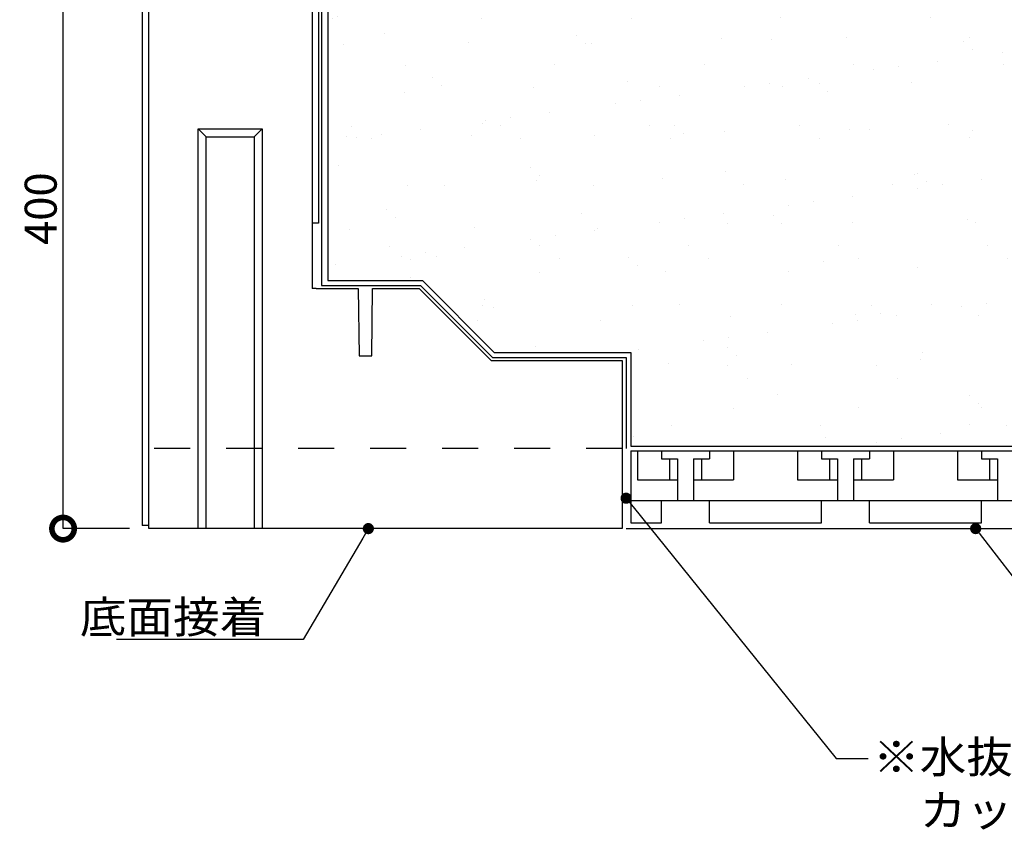
# Model space of a CAD drawing. Extents: x -3697 to -2116, y -450 to 596.
# Drawn here: x -3697 to -3082, y -450 to 64 of the extents above; entities that cross this region are included whole.
import ezdxf
from ezdxf import colors
from ezdxf.entities.mleader import LeaderData, LeaderLine
from ezdxf.math import Vec2, Vec3

# ---------------------------------------------------------------- set-up
doc = ezdxf.new("R2010")
doc.units = 0
doc.header["$LTSCALE"] = 15
doc.header["$MEASUREMENT"] = 0
doc.linetypes.add('DD3', pattern=[0.2, 0.1, -0.1])
doc.layers.get('0').update_dxf_attribs({"linetype": 'CONTINUOUS'})
doc.layers.get('Defpoints').update_dxf_attribs({"linetype": 'CONTINUOUS'})
for name, color, linetype in [('寸法', 7, 'CONTINUOUS'), ('文字', 7, 'CONTINUOUS'), ('耐根', 5, 'CONTINUOUS'), ('透水', 6, 'CONTINUOUS'), ('ｳｫｰﾙ', 7, 'CONTINUOUS'), ('ｿｲﾙ', 44, 'CONTINUOUS'), ('ﾏｯﾄ45', 40, 'CONTINUOUS')]:
    doc.layers.add(name, color=color, linetype=linetype)
doc.styles.add('ＭＳ ゴシック', font='txt', dxfattribs={"width": 0.85})
doc.dimstyles.get("Standard").update_dxf_attribs({"dimscale": 4, "dimtxt": 5, "dimasz": 7, "dimexe": 0, "dimexo": 3, "dimgap": 1, "dimtad": 2, "dimdec": 1, "dimzin": 12, "dimdsep": 46, "dimtxsty": 'ＭＳ ゴシック', "dimblk": 'DOTSMALL', "dimcen": 0, "dimclrd": 256, "dimclre": 256, "dimclrt": 256, "dimadec": 1, "dimazin": 3, "dimtfac": 1, "dimtdec": 1, "dimtofl": 0, "dimtmove": 0, "dimatfit": 3, "dimfxl": 1, "dimtolj": 1, "dimtzin": 0, "dimlwd": -1, "dimlwe": -1, "dimarcsym": 0})

# ---------------------------------------------------------------- blocks, each defined once
blk = doc.blocks.new('_DotSmall')
at = {"color": 0, "linetype": 'ByBlock', "const_width": 0.5}
blk.add_lwpolyline([(-0.0625, 0, 1), (0.0625, 0, 1)], format="xyb", close=True, dxfattribs=at)
blk = doc.blocks.new('*D13')
at = {"layer": 'Defpoints', "color": 0, "transparency": 16777216}
for p in [(-3670.33, 146.02), (-3616.78, 146.02), (-3616.78, -253.98)]:
    blk.add_point(p, dxfattribs=at)
at = {"layer": '寸法', "transparency": 16777216}
for p, q in [((-3628.78, 146.02), (-3670.33, 146.02)), ((-3670.33, -253.98), (-3670.33, 146.02)), ((-3628.78, -253.98), (-3670.33, -253.98))]:
    blk.add_line(p, q, dxfattribs=at)
at = {"layer": '寸法', "transparency": 16777216, "xscale": 28, "yscale": 28, "zscale": 28}
for p, rotation in [((-3670.33, 146.02), 90), ((-3670.33, -253.98), 270)]:
    blk.add_blockref('_DotSmall', p, dxfattribs=dict(at, rotation=rotation))
at = {"layer": '寸法', "transparency": 16777216, "insert": (-3684.33, -53.98), "char_height": 20, "attachment_point": 5, "rotation": 90, "style": 'ＭＳ ゴシック'}
blk.add_mtext('\\A1;400', dxfattribs=at)
blk = doc.blocks.new('_DOT')
at = {"color": 0, "linetype": 'ByBlock'}
blk.add_line((-0.5, 0), (-1, 0), dxfattribs=at)
at = {"color": 0, "linetype": 'ByBlock', "const_width": 0.5}
blk.add_lwpolyline([(-0.25, 0, 1), (0.25, 0, 1)], format="xyb", close=True, dxfattribs=at)

msp = doc.modelspace()

# ---------------------------------------------------------------- hatches: boundary and pattern name
at = {"layer": 'ｿｲﾙ'}
h = msp.add_hatch(dxfattribs=at)
h.set_pattern_fill('AR-SAND', color=256, scale=30, style=0)
h.set_pattern_definition([(37.5, (-5591.717, -908.27), (-1.8898, 57.8047), [0, -45.6, 0, -51, 0, -48.75]), (7.5, (-5591.72, -908.27), (53.0933, 84.6644), [0, -24.6, 0, -41.1, 0, -15.75]), (327.5, (-5628.617, -908.27), (93.42426, 0.1698), [0, -15, 0, -54, 0, -70.5]), (317.5, (-5628.62, -908.27), (90.1838, 26.3303), [0, -7.5, 0, -35.4, 0, -40.5])])
h.paths.add_polyline_path([(-3504.77, 97.56), (-2276.09, 97.56), (-2276.09, -202.44), (-3315.47, -202.44), (-3315.47, -143.97), (-3400.71, -143.97), (-3445.71, -98.97), (-3504.77, -98.97)])

# ---------------------------------------------------------------- linework, layer by layer
at = {"layer": '耐根'}
for points in [[(-3508.69, 97.56), (-3508.69, -101.98), (-3446.95, -101.98), (-3401.95, -146.98), (-3318.27, -146.98), (-3318.27, -203.98)], [(-3318.27, -253.97), (-2276.09, -253.97)]]:
    msp.add_lwpolyline(points, dxfattribs=at)
at = {"layer": '透水'}
msp.add_lwpolyline([(-3504.77, 97.56), (-3504.77, -98.97), (-3445.71, -98.97), (-3400.71, -143.97), (-3315.47, -143.97), (-3315.47, -202.44), (-2276.09, -202.44)], dxfattribs=at)
at = {"layer": 'ｳｫｰﾙ'}
for p, q in [((-3620.78, 142.02), (-3620.78, -251.98)), ((-3616.78, -253.98), (-3616.78, 146.02)), ((-3514.69, 146.02), (-3514.69, -103.98)), ((-3510.69, 142.02), (-3510.69, -62.98)), ((-3585.78, -3.98), (-3545.78, -3.98)), ((-3585.78, -253.98), (-3585.78, -3.98)), ((-3545.78, -3.98), (-3550.78, -8.98)), ((-3545.78, -3.98), (-3545.78, -253.98)), ((-3580.78, -253.98), (-3580.78, -8.98)), ((-3550.78, -8.98), (-3550.78, -253.98)), ((-3510.69, -62.98), (-3514.69, -62.98)), ((-3512.15, -103.98), (-3514.69, -103.98)), ((-3512.15, -103.98), (-3485.78, -103.98)), ((-3485.78, -103.98), (-3485.28, -145.98)), ((-3477.28, -145.98), (-3476.78, -103.98)), ((-3476.78, -103.98), (-3447.78, -103.98)), ((-3485.28, -145.98), (-3477.28, -145.98)), ((-3320.78, -148.98), (-3320.78, -253.98)), ((-3616.78, -251.98), (-3620.78, -251.98)), ((-3320.78, -253.98), (-3616.78, -253.98))]:
    msp.add_line(p, q, dxfattribs=at)
at = {"layer": 'ｳｫｰﾙ', "linetype": 'DD3', "ltscale": 15}
msp.add_line((-3320.78, -203.98), (-3616.78, -203.98), dxfattribs=at)
at = {"layer": 'ｳｫｰﾙ'}
for points in [[(-3585.78, -3.98), (-3580.78, -8.98), (-3550.78, -8.98)], [(-3447.78, -103.98), (-3402.78, -148.98), (-3320.78, -148.98)]]:
    msp.add_lwpolyline(points, dxfattribs=at)
at = {"layer": 'ﾏｯﾄ45'}
for p, q in [((-3315.47, -205.44), (-2276.09, -205.44)), ((-3311.16, -205.44), (-3311.16, -223.44)), ((-3296.16, -205.44), (-3296.16, -210.44)), ((-3266.16, -205.44), (-3266.16, -210.44)), ((-3251.16, -205.44), (-3251.16, -223.44)), ((-3211.16, -205.44), (-3211.16, -223.44)), ((-3166.16, -205.44), (-3166.16, -210.44)), ((-3151.16, -205.44), (-3151.16, -223.44)), ((-3111.16, -205.44), (-3111.16, -223.44)), ((-3296.16, -210.44), (-3286.16, -210.44)), ((-3291.16, -210.44), (-3291.16, -223.44)), ((-3276.16, -210.44), (-3266.16, -210.44)), ((-3271.16, -210.44), (-3271.16, -223.44)), ((-3191.16, -210.44), (-3191.16, -223.44)), ((-3176.16, -210.44), (-3166.16, -210.44)), ((-3171.16, -210.44), (-3171.16, -223.44)), ((-3091.16, -210.44), (-3091.16, -223.44)), ((-3311.16, -223.44), (-3286.16, -223.44)), ((-3276.16, -223.44), (-3251.16, -223.44)), ((-3211.16, -223.44), (-3186.16, -223.44)), ((-3176.16, -223.44), (-3151.16, -223.44)), ((-3111.16, -223.44), (-3086.16, -223.44)), ((-3315.47, -236.44), (-2276.09, -236.44))]:
    msp.add_line(p, q, dxfattribs=at)
for points in [[(-3196.16, -205.44), (-3196.16, -210.44), (-3186.16, -210.44)], [(-3096.16, -205.44), (-3096.16, -210.44), (-3086.16, -210.44)]]:
    msp.add_lwpolyline(points, dxfattribs=at)

# ---------------------------------------------------------------- dimensions: what is measured, and where the dimension line sits
at = {"layer": '寸法'}
dim = msp.add_linear_dim(base=(-3670.33, 146.02), p1=(-3616.78, -253.98), p2=(-3616.78, 146.02), angle=90, dimstyle='Standard', override={"dimasz": 7}, dxfattribs=at)
dim.commit()
dim.dimension.update_dxf_attribs({"geometry": '*D13', "text_midpoint": (-3670.33, -53.98), "dimtype": 160})

# ---------------------------------------------------------------- leaders
at = {"layer": '文字'}
ml = msp.add_multileader_mtext('Standard', dxfattribs=at)
ml.set_content('{\\fMS Gothic|b0|i0|c128|p49;\\W1.085;エコロベース\\W0.811;(\\W1.085;耐根\\W0.811;)\\W1.085;フィルム（ポリエチレンｔ\\W0.811;=0.3\\W1.085;）}', color=256, style='ＭＳ ゴシック')
ml.set_leader_properties()
ml.set_arrow_properties(name='DOT')
ml.build(insert=Vec2(0, 0))
ml.multileader.update_dxf_attribs({"text_right_attachment_type": 6, "dogleg_length": 20, "arrow_head_size": 7})
ctx = ml.context
ctx.base_point, ctx.char_height, ctx.arrow_head_size, ctx.landing_gap_size, ctx.plane_origin = Vec3(-3007.91, -347.25), 20, 7, 3, Vec3(-3099.77, -253.97)
ctx.right_attachment = 6
notes = []
notes.append((ctx, [(0, (1, 1, 0), (-3027.91, -347.25), (1, 0), 20, [(0, [(-3099.77, -253.97)], 0, [])])]))
ctx.mtext.insert, ctx.mtext.flow_direction = Vec3(-3004.91, -336.08), 5
for ctx, leaders in notes:
    for number, flags, end, landing, length, lines in leaders:
        leader = LeaderData()
        leader.index, (leader.has_last_leader_line, leader.has_dogleg_vector, leader.attachment_direction) = number, flags
        leader.last_leader_point, leader.dogleg_vector, leader.dogleg_length = Vec3(end), Vec3(landing), length
        for number, points, colour, breaks in lines:
            line = LeaderLine()
            line.index, line.vertices, line.color, line.breaks = number, Vec3.list(points), colors.encode_raw_color(colour), breaks
            leader.lines.append(line)
        ctx.leaders.append(leader)

# ---------------------------------------------------------------- next in the draw order: leaders
at = {"layer": '文字', "color": 5}
ml = msp.add_multileader_mtext('Standard', dxfattribs=at)
ml.set_content('{\\W1.068;※水抜き穴周辺のエコロベースフィルムは\\P\u3000カットして土のレベルまで立ち上げる}', color=5, style='ＭＳ ゴシック')
ml.set_leader_properties()
ml.set_arrow_properties(name='DOT')
ml.build(insert=Vec2(0, 0))
ml.multileader.update_dxf_attribs({"text_right_attachment_type": 6, "dogleg_length": 20, "arrow_head_size": 7})
ctx = ml.context
ctx.base_point, ctx.char_height, ctx.arrow_head_size, ctx.landing_gap_size, ctx.plane_origin = Vec3(-3166.95, -397.76), 20, 7, 3, Vec3(-3345.17, -177.76)
ctx.right_attachment = 6
notes = []
notes.append((ctx, [(0, (1, 1, 0), (-3186.95, -397.76), (1, 0), 20, [(0, [(-3318.33, -234.99)], 0, [])])]))
ctx.mtext.insert, ctx.mtext.flow_direction = Vec3(-3163.95, -386.74), 5
ctx.mtext.has_bg_fill, ctx.mtext.bg_color, ctx.mtext.bg_scale_factor, ctx.mtext.bg_transparency, ctx.mtext.use_window_bg_color = 1, -1073741824, 1.5, 0, 1
at = {"layer": '文字'}
ml = msp.add_multileader_mtext('Standard', dxfattribs=at)
ml.set_content('{\\W1.068;底面接着}', color=256, style='ＭＳ ゴシック')
ml.set_leader_properties()
ml.set_arrow_properties(name='DOT')
ml.build(insert=Vec2(0, 0))
ml.multileader.update_dxf_attribs({"text_right_attachment_type": 6, "dogleg_length": 20, "arrow_head_size": 7})
ctx = ml.context
ctx.base_point, ctx.char_height, ctx.arrow_head_size, ctx.landing_gap_size, ctx.plane_origin = Vec3(-3654.28, -310.52), 20, 7, 3, Vec3(-3506.3, -196.76)
ctx.right_attachment, ctx.text_align_type = 6, 2
notes.append((ctx, [(1, (1, 1, 0), (-3520.29, -323.3), (-1, 0), 20, [(0, [(-3479.47, -253.98)], 0, [])])]))
ctx.mtext.insert, ctx.mtext.alignment, ctx.mtext.flow_direction = Vec3(-3543.29, -299.3), 3, 5
ctx.mtext.has_bg_fill, ctx.mtext.bg_color, ctx.mtext.bg_scale_factor, ctx.mtext.bg_transparency, ctx.mtext.use_window_bg_color = 1, -1073741824, 1.5, 0, 1
for ctx, leaders in notes:
    for number, flags, end, landing, length, lines in leaders:
        leader = LeaderData()
        leader.index, (leader.has_last_leader_line, leader.has_dogleg_vector, leader.attachment_direction) = number, flags
        leader.last_leader_point, leader.dogleg_vector, leader.dogleg_length = Vec3(end), Vec3(landing), length
        for number, points, colour, breaks in lines:
            line = LeaderLine()
            line.index, line.vertices, line.color, line.breaks = number, Vec3.list(points), colors.encode_raw_color(colour), breaks
            leader.lines.append(line)
        ctx.leaders.append(leader)

# ---------------------------------------------------------------- next in the draw order: linework, layer by layer
at = {"layer": 'ﾏｯﾄ45'}
for p, q in [((-3315.47, -205.44), (-3315.47, -250.44)), ((-3286.16, -210.44), (-3286.16, -236.44)), ((-3276.16, -210.44), (-3276.16, -236.44)), ((-3186.16, -210.44), (-3186.16, -236.44)), ((-3176.16, -210.44), (-3176.16, -236.44)), ((-3086.16, -210.44), (-3086.16, -236.44)), ((-3296.16, -246.44), (-3296.16, -236.44)), ((-3266.16, -246.44), (-3266.16, -236.44)), ((-3196.16, -246.44), (-3196.16, -236.44)), ((-3166.16, -246.44), (-3166.16, -236.44)), ((-3096.16, -246.44), (-3096.16, -236.44)), ((-3315.47, -250.44), (-3296.16, -250.44)), ((-3296.16, -250.44), (-3296.16, -246.44)), ((-3266.16, -250.44), (-3266.16, -246.44)), ((-3266.16, -250.44), (-3196.16, -250.44)), ((-3196.16, -250.44), (-3196.16, -246.44)), ((-3166.16, -250.44), (-3166.16, -246.44)), ((-3166.16, -250.44), (-3096.16, -250.44)), ((-3096.16, -250.44), (-3096.16, -246.44))]:
    msp.add_line(p, q, dxfattribs=at)

doc.saveas('drawing.dxf')
